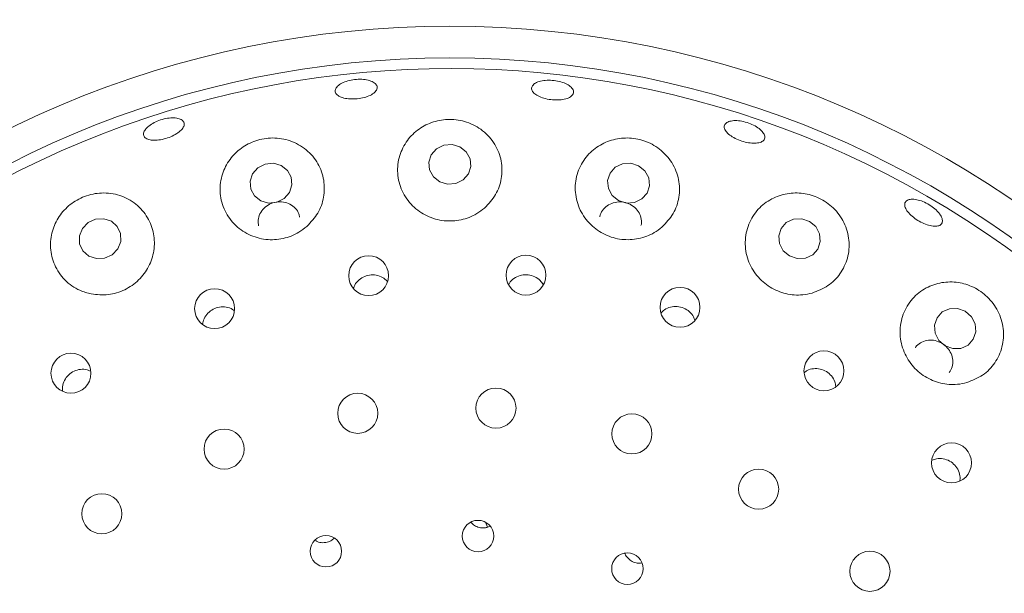
# Model space of a CAD drawing. Units: millimetres. Extents: x 5 to 415, y 5 to 292.
# Drawn here: x 136 to 141, y 130 to 133 of the extents above; entities that cross this region are included whole.
import ezdxf

# ---------------------------------------------------------------- set-up
doc = ezdxf.new("R2010")
doc.units = ezdxf.units.MM

msp = doc.modelspace()

# ---------------------------------------------------------------- linework, layer by layer
at = {"color": 7, "linetype": 'Continuous', "lineweight": 15}
for p, q in [((138.15277, 130.198), (138.16392, 130.16935)), ((138.16589, 130.16974), (138.17821, 130.17589)), ((139.01738, 129.96897), (139.02578, 129.97087))]:
    msp.add_line(p, q, dxfattribs=at)
at = {"color": 7, "linetype": 'Continuous', "lineweight": 15, "flags": 128}
for points in [[(138.01059, 132.28906), (137.96679, 132.30203), (137.92107, 132.29816), (137.88039, 132.27803), (137.85096, 132.24473), (137.83725, 132.20331), (137.84135, 132.16008), (137.86263, 132.12162), (137.89785, 132.09379), (137.94166, 132.08083), (137.98738, 132.0847), (138.02805, 132.10482), (138.05749, 132.13813), (138.0712, 132.17955), (138.0671, 132.22278), (138.04582, 132.26124), (138.01059, 132.28906)], [(137.01537, 132.18547), (136.97176, 132.19782), (136.92612, 132.19326), (136.88539, 132.17249), (136.85577, 132.13867), (136.84177, 132.09695), (136.84553, 132.05367), (136.86646, 132.01543), (136.9014, 131.98806), (136.945, 131.9757), (136.99065, 131.98026), (137.03138, 132.00103), (137.061, 132.03485), (137.07499, 132.07658), (137.07124, 132.11985), (137.0503, 132.15809), (137.01537, 132.18547)], [(139.00597, 132.18359), (138.96221, 132.19739), (138.91661, 132.19435), (138.8761, 132.17494), (138.84685, 132.1421), (138.83332, 132.10083), (138.83755, 132.05742), (138.85892, 132.01848), (138.89416, 131.98994), (138.93791, 131.97613), (138.98352, 131.97917), (139.02402, 131.99858), (139.05327, 132.03143), (139.06681, 132.07269), (139.06257, 132.1161), (139.04121, 132.15504), (139.00597, 132.18359)], [(136.10421, 131.72067), (136.12084, 131.7621), (136.11999, 131.80584), (136.1018, 131.84525), (136.06903, 131.87432), (136.02668, 131.88862), (135.98119, 131.88598), (135.93949, 131.8668), (135.90792, 131.834), (135.89129, 131.79257), (135.89214, 131.74883), (135.91033, 131.70942), (135.9431, 131.68035), (135.98545, 131.66605), (136.03094, 131.66869), (136.07265, 131.68787), (136.10421, 131.72067)], [(139.95803, 131.87372), (139.91458, 131.88846), (139.86927, 131.88627), (139.829, 131.8675), (139.79991, 131.835), (139.78641, 131.79372), (139.79057, 131.74995), (139.81175, 131.71035), (139.84673, 131.68094), (139.89018, 131.66621), (139.93549, 131.6684), (139.97576, 131.68717), (140.00486, 131.71967), (140.01835, 131.76095), (140.01419, 131.80472), (139.99301, 131.84432), (139.95803, 131.87372)], [(140.82521, 131.37306), (140.78225, 131.38865), (140.73736, 131.38719), (140.69738, 131.36891), (140.66838, 131.33658), (140.65478, 131.29514), (140.65866, 131.25088), (140.67942, 131.21055), (140.7139, 131.18028), (140.75686, 131.16469), (140.80175, 131.16615), (140.84173, 131.18443), (140.87073, 131.21676), (140.88433, 131.25821), (140.88045, 131.30247), (140.85969, 131.3428), (140.82521, 131.37306)]]:
    msp.add_lwpolyline(points, dxfattribs=at)
at = {"color": 7, "linetype": 'Continuous', "lineweight": 15}
for centre, radius in [((137.95422, 127.4017), 11.35294), ((137.95422, 127.4017), 5.55882), ((137.95422, 127.4017), 5.38235), ((137.50189, 131.57128), 0.11102), ((138.37863, 131.57415), 0.11111), ((136.64388, 131.3875), 0.11136), ((139.2367, 131.39476), 0.11121), ((140.03866, 131.04098), 0.11129), ((135.84365, 131.02777), 0.11139), ((138.21138, 130.83325), 0.11176), ((137.44134, 130.80444), 0.11176), ((138.96853, 130.68999), 0.11176), ((136.69702, 130.605), 0.11176), ((140.7495, 130.52826), 0.11136), ((139.67481, 130.38185), 0.11176), ((136.01574, 130.24493), 0.11176), ((138.11179, 130.12041), 0.08774), ((137.26412, 130.03607), 0.08762), ((138.9439, 129.93885), 0.08785), ((140.29482, 129.92426), 0.11176)]:
    msp.add_circle(centre, radius, dxfattribs=at)
msp.add_arc((137.95422, 127.4017), 5.32353, 149.55862, 138.90412, dxfattribs=at)
for points, knots in [([(137.54828, 132.60971), (137.54477, 132.60361), (137.53776, 132.59139), (137.51185, 132.57532), (137.47795, 132.56314), (137.43873, 132.55614), (137.39898, 132.55504), (137.36304, 132.55999), (137.33493, 132.57053), (137.31779, 132.58562), (137.31357, 132.60365), (137.3228, 132.6226), (137.34443, 132.64024), (137.37601, 132.65448), (137.41399, 132.66359), (137.4541, 132.66651), (137.49178, 132.66291), (137.52287, 132.65329), (137.5436, 132.63885), (137.55143, 132.62347), (137.54915, 132.61354), (137.54828, 132.60971)], [0, 0, 0, 0, 0.0537991, 0.1076015, 0.1613804, 0.2150587, 0.2686321, 0.322175, 0.3757778, 0.4294831, 0.4832522, 0.5370283, 0.5907665, 0.644464, 0.6981351, 0.751787, 0.8054261, 0.8590578, 0.9126917, 0.9663512, 1, 1, 1, 1]), ([(138.63853, 132.57821), (138.6333, 132.57312), (138.62284, 132.56293), (138.59295, 132.5533), (138.55652, 132.5492), (138.51653, 132.55128), (138.47782, 132.55918), (138.44463, 132.57207), (138.42069, 132.5886), (138.40869, 132.60706), (138.41005, 132.62545), (138.42464, 132.64167), (138.45081, 132.65382), (138.48555, 132.6604), (138.52495, 132.66058), (138.56456, 132.65429), (138.59989, 132.64227), (138.62705, 132.62595), (138.64276, 132.60735), (138.64572, 132.59076), (138.64053, 132.5817), (138.63853, 132.57821)], [0, 0, 0, 0, 0.0538021, 0.1076018, 0.161369, 0.2150336, 0.2685987, 0.3221411, 0.3757618, 0.4294746, 0.4832484, 0.5370217, 0.5907541, 0.644449, 0.698116, 0.7517671, 0.8054045, 0.8590342, 0.9126691, 0.9663359, 1, 1, 1, 1]), ([(136.27129, 132.39965), (136.28, 132.40654), (136.2974, 132.42031), (136.33345, 132.43685), (136.37195, 132.44779), (136.40949, 132.45181), (136.44154, 132.44857), (136.46455, 132.43853), (136.47588, 132.42292), (136.47423, 132.40353), (136.4598, 132.38248), (136.4342, 132.36207), (136.40039, 132.3445), (136.36225, 132.33169), (136.32411, 132.32504), (136.29017, 132.32535), (136.2642, 132.3327), (136.24906, 132.3464), (136.24665, 132.36493), (136.25538, 132.38367), (136.26687, 132.3952), (136.27129, 132.39965)], [0, 0, 0, 0, 0.0536641, 0.1073285, 0.1609806, 0.2146194, 0.2682476, 0.3218826, 0.3755436, 0.4292652, 0.4830503, 0.5368549, 0.5905985, 0.6442282, 0.6977759, 0.7513359, 0.8049797, 0.85872, 0.9124994, 0.9662619, 1, 1, 1, 1]), ([(138.1478, 131.94825), (138.17025, 131.9722), (138.2151, 132.02009), (138.24621, 132.11338), (138.24608, 132.21116), (138.21045, 132.30547), (138.14262, 132.38261), (138.05249, 132.4313), (137.95472, 132.44693), (137.86129, 132.43205), (137.77882, 132.39073), (137.71252, 132.32558), (137.66956, 132.23992), (137.65809, 132.14119), (137.683, 132.04215), (137.7418, 131.95774), (137.82498, 131.89942), (137.9208, 131.87244), (138.01785, 131.8778), (138.0953, 131.90724), (138.1337, 131.93723), (138.1478, 131.94825)], [0, 0, 0, 0, 0.0540279, 0.1079883, 0.1639684, 0.2218256, 0.2797838, 0.3352808, 0.3869468, 0.4359273, 0.4848221, 0.5359828, 0.5905467, 0.6479434, 0.7061098, 0.7628178, 0.8170684, 0.8691936, 0.9200821, 0.9706502, 1, 1, 1, 1]), ([(139.70476, 132.32838), (139.70008, 132.32372), (139.69073, 132.31442), (139.66278, 132.30843), (139.62819, 132.30925), (139.58975, 132.31713), (139.55209, 132.33099), (139.51938, 132.34929), (139.49528, 132.37006), (139.48253, 132.39112), (139.48264, 132.41018), (139.49563, 132.4251), (139.52003, 132.43415), (139.55305, 132.4362), (139.59089, 132.43091), (139.62928, 132.41883), (139.66388, 132.4013), (139.69086, 132.38036), (139.70702, 132.35856), (139.71084, 132.34063), (139.70645, 132.33179), (139.70476, 132.32838)], [0, 0, 0, 0, 0.0538033, 0.1076039, 0.161395, 0.2151042, 0.2687022, 0.3222406, 0.3758247, 0.4295016, 0.4832634, 0.5370418, 0.5907918, 0.6444979, 0.698174, 0.7518318, 0.805474, 0.8591076, 0.9127393, 0.9663858, 1, 1, 1, 1]), ([(137.15787, 131.8454), (137.18004, 131.86916), (137.22435, 131.91666), (137.25585, 132.00881), (137.25716, 132.10519), (137.22418, 132.1986), (137.159, 132.27644), (137.0693, 132.32709), (136.96914, 132.34373), (136.87306, 132.3278), (136.79, 132.28501), (136.72464, 132.22002), (136.68208, 132.13645), (136.66906, 132.04023), (136.69105, 131.94214), (136.74766, 131.85652), (136.83068, 131.79626), (136.92768, 131.76816), (137.02598, 131.77346), (137.10455, 131.80343), (137.14349, 131.83408), (137.15787, 131.8454)], [0, 0, 0, 0, 0.0527464, 0.1054337, 0.1599084, 0.216666, 0.2748296, 0.3322007, 0.386379, 0.4368523, 0.4854891, 0.5349621, 0.5872735, 0.6429921, 0.7009401, 0.7588037, 0.8146778, 0.8680963, 0.9196766, 0.9703517, 1, 1, 1, 1]), ([(139.13623, 131.8417), (139.15904, 131.86577), (139.20463, 131.91389), (139.23572, 132.00855), (139.23446, 132.10793), (139.1968, 132.20305), (139.12783, 132.27941), (139.03917, 132.32693), (138.94437, 132.34305), (138.85251, 132.3301), (138.76928, 132.29006), (138.7014, 132.22419), (138.65801, 132.13623), (138.64792, 132.03545), (138.67474, 131.93616), (138.73414, 131.85291), (138.8164, 131.79557), (138.91084, 131.76853), (139.00696, 131.77304), (139.0839, 131.80151), (139.12218, 131.83091), (139.13623, 131.8417)], [0, 0, 0, 0, 0.0554118, 0.1107556, 0.1680373, 0.2262468, 0.2829447, 0.3360505, 0.3857714, 0.43438, 0.4844769, 0.5377324, 0.5942444, 0.6524131, 0.70987, 0.7650623, 0.8178952, 0.8691374, 0.9197237, 0.9705258, 1, 1, 1, 1]), ([(135.95684, 131.46917), (135.9884, 131.46589), (136.05154, 131.45934), (136.1451, 131.48866), (136.22406, 131.54372), (136.28099, 131.62065), (136.3104, 131.71116), (136.30882, 131.80695), (136.2746, 131.89831), (136.20914, 131.97415), (136.11911, 132.02314), (136.01741, 132.03767), (135.91954, 132.01797), (135.83672, 131.97072), (135.77403, 131.90276), (135.73501, 131.81877), (135.72461, 131.72418), (135.7477, 131.62806), (135.80496, 131.54437), (135.88004, 131.49011), (135.93524, 131.47506), (135.95684, 131.46917)], [0, 0, 0, 0, 0.0512379, 0.1025024, 0.1531397, 0.2038331, 0.2554241, 0.3087177, 0.3642658, 0.4218608, 0.4799884, 0.5361168, 0.5884866, 0.6377881, 0.6864909, 0.7370902, 0.7909997, 0.8479844, 0.9061923, 0.9632941, 1, 1, 1, 1]), ([(139.97295, 131.47428), (140.00349, 131.4862), (140.06452, 131.51004), (140.1328, 131.58061), (140.17496, 131.66862), (140.18374, 131.76883), (140.15614, 131.86766), (140.09588, 131.95069), (140.01412, 132.00718), (139.92307, 132.03403), (139.83076, 132.03217), (139.74302, 132.002), (139.66747, 131.9435), (139.61447, 131.85975), (139.59394, 131.75988), (139.6103, 131.6583), (139.66014, 131.56959), (139.73506, 131.50375), (139.82507, 131.46669), (139.90777, 131.45986), (139.95544, 131.47041), (139.97295, 131.47428)], [0, 0, 0, 0, 0.0538512, 0.1076363, 0.163425, 0.221175, 0.2792214, 0.3350069, 0.3869816, 0.4360942, 0.4848938, 0.5358021, 0.5900794, 0.6473047, 0.7055014, 0.7623898, 0.8168463, 0.8691174, 0.9200727, 0.9706342, 1, 1, 1, 1]), ([(137.11706, 131.8981), (137.11617, 131.90393), (137.11342, 131.92187), (137.09506, 131.9476), (137.06511, 131.9709), (137.0275, 131.98305), (136.98744, 131.98293), (136.94927, 131.97065), (136.91714, 131.94761), (136.89501, 131.91638), (136.88432, 131.88201), (136.88785, 131.85976), (136.88945, 131.84963)], [0, 0, 0, 0, 0.0517023, 0.1593418, 0.2671213, 0.3747537, 0.4819689, 0.5887738, 0.6954972, 0.8025314, 0.9100157, 1, 1, 1, 1]), ([(139.01871, 131.84988), (139.01971, 131.85276), (139.0247, 131.86721), (139.02059, 131.8957), (139.00582, 131.93023), (138.97857, 131.95862), (138.94332, 131.97736), (138.90375, 131.9845), (138.86452, 131.97931), (138.82939, 131.96241), (138.80408, 131.9353), (138.79073, 131.91226), (138.79021, 131.89922), (138.79017, 131.89842)], [0, 0, 0, 0, 0.0267539, 0.1343631, 0.2421548, 0.3498749, 0.4572241, 0.5641303, 0.6708601, 0.7778197, 0.8852306, 0.9929788, 1, 1, 1, 1]), ([(140.6832, 131.91514), (140.68837, 131.90668), (140.69872, 131.88976), (140.69977, 131.86829), (140.68968, 131.85296), (140.66866, 131.84556), (140.63926, 131.84685), (140.60468, 131.8566), (140.56883, 131.87361), (140.53575, 131.89587), (140.50913, 131.92092), (140.492, 131.94604), (140.48633, 131.96855), (140.49285, 131.98596), (140.51086, 131.9963), (140.53829, 131.99834), (140.57197, 131.99176), (140.60808, 131.9772), (140.64232, 131.9563), (140.66794, 131.93441), (140.67895, 131.9205), (140.6832, 131.91514)], [0, 0, 0, 0, 0.053657, 0.1073129, 0.1610029, 0.2147585, 0.2685637, 0.3223448, 0.37603, 0.4296092, 0.4831502, 0.5367492, 0.5904469, 0.6442152, 0.6979904, 0.7517343, 0.805433, 0.8591044, 0.9127591, 0.966398, 1, 1, 1, 1]), ([(137.60571, 131.54012), (137.59749, 131.54782), (137.5802, 131.564), (137.54493, 131.57597), (137.50702, 131.5768), (137.47057, 131.56523), (137.44084, 131.54255), (137.42232, 131.51865), (137.41872, 131.50233), (137.41777, 131.498)], [0, 0, 0, 0, 0.1450025, 0.3050129, 0.4642479, 0.6230692, 0.7822129, 0.9422126, 1, 1, 1, 1]), ([(138.47355, 131.52116), (138.46875, 131.52895), (138.45745, 131.54731), (138.42824, 131.56686), (138.39201, 131.57788), (138.35377, 131.57644), (138.31891, 131.56263), (138.29361, 131.54336), (138.28512, 131.52713), (138.28232, 131.52179)], [0, 0, 0, 0, 0.1188924, 0.2800493, 0.4404127, 0.6002486, 0.7602698, 0.9210971, 1, 1, 1, 1]), ([(140.83412, 130.97539), (140.86498, 130.98744), (140.92667, 131.0115), (140.99512, 131.0837), (141.03643, 131.17391), (141.04311, 131.27586), (141.01341, 131.37441), (140.95334, 131.45541), (140.87417, 131.51049), (140.78537, 131.53783), (140.69308, 131.53699), (140.60379, 131.50641), (140.52714, 131.4456), (140.47496, 131.35899), (140.45669, 131.25782), (140.47482, 131.15707), (140.52483, 131.06999), (140.59884, 131.0052), (140.68781, 130.96833), (140.76962, 130.96132), (140.8168, 130.97162), (140.83412, 130.97539)], [0, 0, 0, 0, 0.055265, 0.1104618, 0.1676246, 0.2258397, 0.282715, 0.3360787, 0.3859646, 0.4345612, 0.4844965, 0.5375231, 0.5938561, 0.6519892, 0.7095553, 0.7649123, 0.8178801, 0.8691961, 0.9197984, 0.9705607, 1, 1, 1, 1]), ([(136.75413, 131.37523), (136.75086, 131.37813), (136.73832, 131.38919), (136.70908, 131.39767), (136.6714, 131.39856), (136.63503, 131.38648), (136.60499, 131.36365), (136.58372, 131.33359), (136.57933, 131.3106), (136.57724, 131.29971)], [0, 0, 0, 0, 0.0569314, 0.2177196, 0.3777792, 0.5371349, 0.6963495, 0.856151, 1, 1, 1, 1]), ([(139.3184, 131.3229), (139.31662, 131.32913), (139.31144, 131.34726), (139.29017, 131.37185), (139.25857, 131.39258), (139.2214, 131.40175), (139.1839, 131.39834), (139.1513, 131.38502), (139.13641, 131.36911), (139.12992, 131.36218)], [0, 0, 0, 0, 0.0835735, 0.2431863, 0.4020345, 0.5602623, 0.7184991, 0.8774371, 1, 1, 1, 1]), ([(140.73664, 131.03167), (140.74265, 131.04178), (140.75493, 131.06247), (140.75795, 131.10004), (140.74868, 131.13759), (140.72709, 131.17109), (140.69602, 131.19658), (140.65902, 131.2113), (140.61992, 131.21381), (140.58389, 131.20312), (140.55849, 131.18707), (140.55003, 131.17275), (140.5478, 131.16899)], [0, 0, 0, 0, 0.1030978, 0.2108419, 0.3186059, 0.4260716, 0.533083, 0.6398093, 0.7466555, 0.853917, 0.961583, 1, 1, 1, 1]), ([(135.95247, 131.03952), (135.94647, 131.04238), (135.92931, 131.05058), (135.89664, 131.05094), (135.86018, 131.04096), (135.8287, 131.01918), (135.80646, 130.98881), (135.79494, 130.95596), (135.79695, 130.93467), (135.7978, 130.92563)], [0, 0, 0, 0, 0.0859201, 0.2460191, 0.4053456, 0.5640623, 0.7228159, 0.8822795, 1, 1, 1, 1]), ([(140.10412, 130.95393), (140.10297, 130.96279), (140.10022, 130.98395), (140.0817, 131.01358), (140.05319, 131.03851), (140.01774, 131.05289), (139.98027, 131.05463), (139.94913, 131.04738), (139.93461, 131.03596), (139.92974, 131.03213)], [0, 0, 0, 0, 0.1161985, 0.2774589, 0.4379301, 0.5978633, 0.7579788, 0.9188864, 1, 1, 1, 1]), ([(140.79533, 130.42883), (140.79626, 130.43514), (140.79896, 130.4537), (140.78968, 130.48476), (140.7694, 130.51663), (140.73928, 130.54027), (140.70368, 130.55257), (140.66845, 130.55382), (140.6483, 130.54541), (140.63951, 130.54175)], [0, 0, 0, 0, 0.0823832, 0.2421318, 0.4011207, 0.5594733, 0.7178344, 0.8768834, 1, 1, 1, 1]), ([(138.07174, 130.19741), (138.07778, 130.19114), (138.09067, 130.17776), (138.11783, 130.16695), (138.14424, 130.16453), (138.15988, 130.16829), (138.16589, 130.16974)], [0, 0, 0, 0, 0.2514878, 0.5372009, 0.8219251, 1, 1, 1, 1]), ([(137.26361, 130.08465), (137.27334, 130.08711), (137.29123, 130.09163), (137.30477, 130.10389), (137.31095, 130.10949)], [0, 0, 0, 0, 0.5437633, 1, 1, 1, 1]), ([(137.20218, 130.09766), (137.20662, 130.09468), (137.21923, 130.08623), (137.24132, 130.08236), (137.25739, 130.08401), (137.26361, 130.08465)], [0, 0, 0, 0, 0.25025507, 0.7097233, 1, 1, 1, 1]), ([(138.92977, 130.02454), (138.93003, 130.02346), (138.93261, 130.0129), (138.94646, 129.99592), (138.96982, 129.97765), (138.99521, 129.96912), (139.01122, 129.96901), (139.01738, 129.96897)], [0, 0, 0, 0, 0.0302556, 0.298474, 0.5663109, 0.8331701, 1, 1, 1, 1])]:
    msp.add_open_spline(points, degree=3, knots=knots, dxfattribs=at)

doc.saveas('drawing.dxf')
